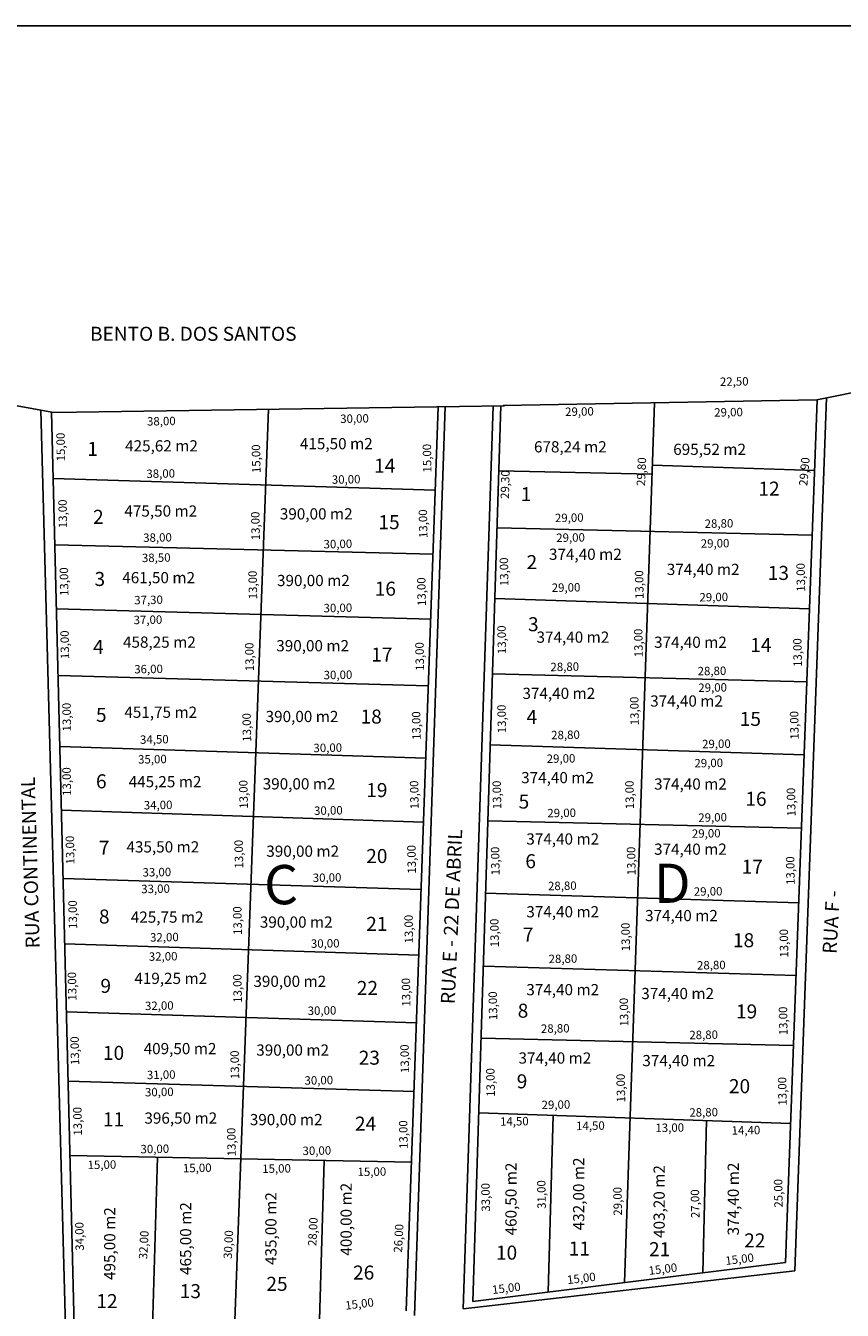
# Model space of a CAD drawing. Units: millimetres. Extents: x 19168 to 20366, y 45531 to 46050.
# Drawn here: x 19417 to 19563, y 45821 to 46050 of the extents above; entities that cross this region are included whole.
import ezdxf

# ---------------------------------------------------------------- set-up
doc = ezdxf.new("R2010")
doc.units = ezdxf.units.MM
doc.layers.add('Texto', color=7, linetype='Continuous')
doc.layers.add('Viário', color=7, linetype='Continuous')

msp = doc.modelspace()

# ---------------------------------------------------------------- linework, layer by layer
at = {"layer": 'Viário'}
for p, q in [((19558.38, 45982.93), (19571.89, 45985.64)), ((19409.9, 45982.89), (19422.24, 45980.69)), ((19502.44, 45981.92), (19558.38, 45982.93)), ((19552.78, 45829.1), (19558.47, 45982.95)), ((19554.44, 45827.59), (19560.11, 45983.28)), ((19419.91, 45981.11), (19424.43, 45812.72)), ((19425.98, 45814.08), (19421.85, 45980.76)), ((19422.24, 45980.69), (19502.68, 45981.87)), ((19454.45, 45817.17), (19460.52, 45981.25)), ((19490.83, 45981.7), (19485.12, 45820.49)), ((19486.62, 45819.64), (19492.06, 45981.72)), ((19500.63, 45981.84), (19495.29, 45820.83)), ((19502.01, 45981.86), (19497.01, 45822.17)), ((19529.4, 45982.41), (19524.07, 45825.53)), ((19529.02, 45971.27), (19558, 45970.31)), ((19422.14, 45968.92), (19490.3, 45966.84)), ((19501.65, 45970.26), (19528.97, 45969.69)), ((19501.33, 45960.11), (19557.58, 45958.77)), ((19422.44, 45957.09), (19489.9, 45955.42)), ((19500.94, 45947.49), (19557.09, 45945.66)), ((19422.72, 45945.64), (19489.48, 45943.79)), ((19423.01, 45933.79), (19489.06, 45931.93)), ((19500.52, 45934.08), (19556.61, 45932.62)), ((19423.33, 45921.08), (19488.61, 45919.04)), ((19500.12, 45921.43), (19556.13, 45919.62)), ((19423.61, 45909.75), (19488.2, 45907.62)), ((19499.69, 45907.87), (19555.64, 45906.56)), ((19423.91, 45897.59), (19487.78, 45895.61)), ((19499.29, 45894.93), (19555.15, 45893.26)), ((19424.2, 45885.9), (19487.36, 45883.88)), ((19498.88, 45881.93), (19554.67, 45880.25)), ((19424.5, 45873.77), (19486.94, 45871.83)), ((19498.48, 45869.1), (19554.21, 45867.79)), ((19424.8, 45861.45), (19486.51, 45859.6)), ((19498.06, 45855.76), (19553.69, 45853.88)), ((19510.46, 45823.84), (19511.33, 45855.31)), ((19538.69, 45854.39), (19538.03, 45827.27)), ((19425.13, 45848.16), (19486.06, 45846.97)), ((19439.77, 45815.57), (19440.76, 45847.86)), ((19469.65, 45818.82), (19470.49, 45847.27)), ((19495.29, 45820.83), (19554.44, 45827.59)), ((19497.01, 45822.17), (19552.78, 45829.1))]:
    msp.add_line(p, q, dxfattribs=at)
msp.add_lwpolyline([(19167.9, 46049.64), (20366.48, 46049.64), (20366.48, 45530.8), (19167.9, 45530.8)], close=True, dxfattribs=at)

# ---------------------------------------------------------------- texts
at = {"layer": 'Texto', "attachment_point": 1}
for s, insert, char_height, width in [('BENTO B. DOS SANTOS', (19428.69, 45995.95), 2.5, 48.1904), ('415,50 m2', (19466.15, 45976.11), 2, 18.407), ('1', (19428.21, 45975.42), 2.5, 4.7924), ('425,62 m2', (19434.96, 45975.72), 2, 18.407), ('678,24 m2', (19507.91, 45975.55), 2, 16.3618), ('695,52 m2', (19532.76, 45975.1), 2, 16.3618), ('14', (19479.39, 45972.43), 2.5, 4.7924), ('1', (19505.56, 45967.36), 2.5, 4.7924), ('12', (19547.96, 45968.34), 2.5, 4.7924), ('2', (19429.24, 45963.31), 2.5, 4.7924), ('475,50 m2', (19434.83, 45964.1), 2, 18.407), ('390,00 m2', (19462.57, 45963.59), 2, 18.407), ('15', (19480.16, 45962.36), 2.5, 4.7924), ('2', (19506.59, 45955.24), 2.5, 4.7924), ('374,40 m2', (19510.59, 45956.39), 2, 16.3618), ('374,40 m2', (19531.62, 45953.69), 2, 16.3618), ('13', (19549.63, 45953.31), 2.5, 4.7924), ('3', (19429.5, 45952.23), 2.5, 4.7924), ('461,50 m2', (19434.45, 45952.22), 2, 18.407), ('390,00 m2', (19462.06, 45951.71), 2, 18.407), ('16', (19479.49, 45950.5), 2.5, 4.7924), ('3', (19506.85, 45944.16), 2.5, 4.7924), ('374,40 m2', (19508.37, 45941.61), 2, 16.3618), ('4', (19429.24, 45940.12), 2.5, 4.7924), ('458,25 m2', (19434.58, 45940.72), 2, 18.407), ('390,00 m2', (19461.93, 45940.08), 2, 18.407), ('374,40 m2', (19529.34, 45940.7), 2, 16.3618), ('14', (19546.5, 45940.46), 2.5, 4.7924), ('17', (19478.87, 45938.75), 2.5, 4.7924), ('374,40 m2', (19505.86, 45931.59), 2, 16.3618), ('374,40 m2', (19528.65, 45930.22), 2, 16.3618), ('5', (19429.76, 45928), 2.5, 4.7924), ('451,75 m2', (19434.82, 45928.22), 2, 18.407), ('18', (19476.97, 45927.7), 2.5, 4.7924), ('390,00 m2', (19460.03, 45927.46), 2, 18.407), ('4', (19506.58, 45927.63), 2.5, 4.7924), ('15', (19544.63, 45927.28), 2.5, 4.7924), ('374,40 m2', (19505.63, 45916.56), 2, 16.3618), ('6', (19429.76, 45916.15), 2.5, 4.7924), ('445,25 m2', (19435.59, 45915.83), 2, 18.407), ('390,00 m2', (19459.51, 45915.45), 2, 18.407), ('19', (19477.98, 45914.59), 2.5, 4.7924), ('374,40 m2', (19529.34, 45915.42), 2, 16.3618), ('5', (19505.17, 45912.54), 2.5, 4.7924), ('16', (19545.63, 45913.03), 2.5, 4.7924), ('374,40 m2', (19506.55, 45905.62), 2, 16.3618), ('7', (19430.27, 45904.3), 2.5, 4.7924), ('435,50 m2', (19435.2, 45904.21), 2, 18.407), ('390,00 m2', (19460.15, 45903.44), 2, 18.407), ('20', (19477.98, 45902.83), 2.5, 4.7924), ('374,40 m2', (19529.34, 45903.8), 2, 16.3618), ('6', (19506.37, 45901.91), 2.5, 4.7924), ('D', (19529.29, 45900.22), 7, 2.6625), ('17', (19544.97, 45900.92), 2.5, 4.7924), ('C', (19459.74, 45899.98), 7, 2.6625), ('8', (19430.29, 45892.04), 2.5, 4.7924), ('425,75 m2', (19435.97, 45891.69), 2, 18.407), ('374,40 m2', (19506.55, 45892.64), 2, 16.3618), ('374,40 m2', (19527.74, 45891.96), 2, 16.3618), ('390,00 m2', (19459, 45890.8), 2, 18.407), ('21', (19477.98, 45890.73), 2.5, 4.7924), ('7', (19505.93, 45888.83), 2.5, 4.7924), ('18', (19543.42, 45887.82), 2.5, 4.7924), ('9', (19430.55, 45879.67), 2.5, 4.7924), ('419,25 m2', (19436.61, 45880.76), 2, 18.407), ('390,00 m2', (19457.85, 45880.24), 2, 18.407), ('22', (19476.3, 45879.3), 2.5, 4.7924), ('374,40 m2', (19506.55, 45878.75), 2, 16.3618), ('374,40 m2', (19527.06, 45878.06), 2, 16.3618), ('8', (19505.01, 45875.25), 2.5, 4.7924), ('19', (19543.96, 45875.12), 2.5, 4.7924), ('409,50 m2', (19438.27, 45868.24), 2, 18.407), ('10', (19431, 45867.73), 2.5, 4.7924), ('390,00 m2', (19458.36, 45867.98), 2, 18.407), ('23', (19476.64, 45866.87), 2.5, 4.7924), ('374,40 m2', (19505.15, 45866.56), 2, 16.3618), ('374,40 m2', (19527.25, 45866.1), 2, 16.3618), ('9', (19504.84, 45862.65), 2.5, 4.7924), ('20', (19542.7, 45861.79), 2.5, 4.7924), ('11', (19431, 45855.88), 2.5, 4.7924), ('396,50 m2', (19438.4, 45855.85), 2, 18.407), ('390,00 m2', (19457.21, 45855.58), 2, 18.407), ('24', (19475.97, 45855.11), 2.5, 4.7924), ('22', (19545.42, 45834.29), 2.5, 4.7924), ('10', (19501.13, 45832.11), 2.5, 4.7924), ('11', (19514.12, 45832.84), 2.5, 4.7924), ('21', (19528.44, 45832.72), 2.5, 4.7924), ('26', (19475.63, 45828.55), 2.5, 4.7924), ('13', (19444.71, 45825.24), 2.5, 4.7924), ('25', (19460.16, 45826.54), 2.5, 4.7924), ('12', (19429.83, 45823.46), 2.5, 4.7924)]:
    msp.add_mtext(s, dxfattribs=dict(at, insert=insert, char_height=char_height, width=width))
for s, insert, char_height, width, rotation in [('22,50', (19541.08, 45986.9), 1.5, 6.998, 1), ('30,00', (19473.32, 45980.29), 1.5, 6.998, 1), ('29,00', (19513.46, 45981.54), 1.5, 6.998, 1), ('29,00', (19540.06, 45981.42), 1.5, 6.998, 1), ('38,00', (19438.85, 45979.83), 1.5, 6.998, 1), ('15,00', (19422.76, 45971.94), 1.5, 6.2468, 91), ('15,00', (19457.63, 45969.85), 1.5, 6.2468, 91), ('15,00', (19488.13, 45969.95), 1.5, 6.2468, 91), ('29,80', (19526.22, 45967.6), 1.5, 6.998, 87.4212), ('29,90', (19555.19, 45967.65), 1.5, 6.998, 85.0899), ('38,00', (19438.74, 45970.48), 1.5, 6.998, 1), ('30,00', (19471.83, 45969.45), 1.5, 6.998, 1), ('29,30', (19501.95, 45965.28), 1.5, 6.998, 88.6124), ('13,00', (19423.12, 45960.03), 1.5, 6.2468, 91), ('13,00', (19457.51, 45957.88), 1.5, 6.2468, 91), ('13,00', (19487.42, 45958.26), 1.5, 6.2468, 91), ('29,00', (19511.64, 45962.61), 1.5, 6.998, 1), ('28,80', (19538.35, 45961.58), 1.5, 6.998, 1), ('38,00', (19438.17, 45959.08), 1.5, 6.998, 1), ('30,00', (19470.35, 45957.93), 1.5, 6.998, 1), ('29,00', (19511.87, 45959.07), 1.5, 6.998, 1), ('29,00', (19537.66, 45958.04), 1.5, 6.998, 1), ('38,50', (19437.94, 45955.48), 1.5, 6.998, 1), ('13,00', (19423.36, 45947.93), 1.5, 6.2468, 91), ('13,00', (19501.87, 45949.69), 1.5, 6.2468, 91), ('13,00', (19554.81, 45948.69), 1.5, 6.2468, 91), ('13,00', (19457.03, 45947.34), 1.5, 6.2468, 91), ('13,00', (19487.13, 45946.14), 1.5, 6.2468, 91), ('13,00', (19525.99, 45947.41), 1.5, 6.2468, 91), ('29,00', (19511.07, 45950.17), 1.5, 6.998, 1), ('29,00', (19537.43, 45948.46), 1.5, 6.998, 1), ('37,30', (19436.57, 45947.95), 1.5, 6.998, 1), ('30,00', (19470.35, 45946.53), 1.5, 6.998, 1), ('37,00', (19436.46, 45944.41), 1.5, 6.998, 1), ('13,00', (19423.48, 45936.68), 1.5, 6.2468, 91), ('13,00', (19501.45, 45937.57), 1.5, 6.2468, 91), ('13,00', (19525.84, 45937), 1.5, 6.2468, 91), ('13,00', (19456.44, 45934.52), 1.5, 6.2468, 91), ('13,00', (19486.81, 45934.59), 1.5, 6.2468, 91), ('13,00', (19554.23, 45935.29), 1.5, 6.2468, 91), ('36,00', (19436.57, 45935.63), 1.5, 6.998, 1), ('30,00', (19470.37, 45934.59), 1.5, 6.998, 1), ('28,80', (19510.84, 45936.03), 1.5, 6.998, 1), ('28,80', (19537.1, 45935.29), 1.5, 6.998, 1), ('29,00', (19537.22, 45932.33), 1.5, 6.998, 1), ('13,00', (19423.83, 45923.78), 1.5, 6.2468, 91), ('13,00', (19501.45, 45923.46), 1.5, 6.2468, 91), ('13,00', (19525.13, 45924.88), 1.5, 6.2468, 91), ('13,00', (19455.96, 45921.94), 1.5, 6.2468, 91), ('13,00', (19486.21, 45922.26), 1.5, 6.2468, 91), ('13,00', (19553.66, 45922.31), 1.5, 6.2468, 91), ('34,50', (19437.6, 45923.08), 1.5, 6.998, 1), ('28,80', (19510.97, 45923.89), 1.5, 6.998, 1), ('30,00', (19468.55, 45921.59), 1.5, 6.998, 1), ('29,00', (19537.9, 45922.29), 1.5, 6.998, 1), ('35,00', (19437.26, 45919.55), 1.5, 6.998, 1), ('29,00', (19510.17, 45919.67), 1.5, 6.998, 1), ('29,00', (19536.53, 45918.87), 1.5, 6.998, 1), ('13,00', (19423.83, 45912.29), 1.5, 6.2468, 91), ('RUA CONTINENTAL', (19417.22, 45885.09), 2.5, 48.1904, 91.6375), ('13,00', (19455.37, 45910), 1.5, 6.2468, 91), ('13,00', (19485.85, 45909.92), 1.5, 6.2468, 91), ('13,00', (19500.59, 45909.91), 1.5, 6.2468, 91), ('13,00', (19524.27, 45909.91), 1.5, 6.2468, 91), ('13,00', (19553.09, 45908.63), 1.5, 6.2468, 91), ('34,00', (19438.28, 45911.38), 1.5, 6.998, 1), ('30,00', (19468.66, 45910.41), 1.5, 6.998, 1), ('29,00', (19510.28, 45909.97), 1.5, 6.998, 1), ('29,00', (19537.22, 45909.17), 1.5, 6.998, 1), ('13,00', (19424.43, 45900.07), 1.5, 6.2468, 91), ('RUA E - 22 DE ABRIL', (19491.27, 45875.24), 2.5, 48.1904, 87.509), ('29,00', (19536.08, 45906.32), 1.5, 6.998, 1), ('13,00', (19454.54, 45899.34), 1.5, 6.2468, 91), ('13,00', (19485.37, 45898.42), 1.5, 6.2468, 91), ('13,00', (19500.3, 45898.12), 1.5, 6.2468, 91), ('13,00', (19524.56, 45898.12), 1.5, 6.2468, 91), ('13,00', (19552.95, 45896.41), 1.5, 6.2468, 91), ('33,00', (19438.05, 45899.41), 1.5, 6.998, 1), ('30,00', (19468.43, 45898.44), 1.5, 6.998, 1), ('33,00', (19437.82, 45896.44), 1.5, 6.998, 1), ('28,80', (19510.4, 45896.97), 1.5, 6.998, 1), ('29,00', (19536.42, 45895.98), 1.5, 6.998, 1), ('13,00', (19424.91, 45888.57), 1.5, 6.2468, 91), ('RUA F -', (19559.38, 45884.23), 2.5, 48.1904, 86.6316), ('13,00', (19454.3, 45887.49), 1.5, 6.2468, 91), ('13,00', (19484.86, 45885.98), 1.5, 6.2468, 91), ('13,00', (19500.16, 45885.29), 1.5, 6.2468, 91), ('13,00', (19523.56, 45884.58), 1.5, 6.2468, 91), ('32,00', (19439.4, 45887.81), 1.5, 6.998, 1), ('30,00', (19468.09, 45886.7), 1.5, 6.998, 1), ('13,00', (19551.81, 45883.44), 1.5, 6.2468, 91), ('32,00', (19439.18, 45884.39), 1.5, 6.998, 1), ('28,80', (19510.51, 45883.97), 1.5, 6.998, 1), ('28,80', (19536.99, 45882.83), 1.5, 6.998, 1), ('13,00', (19424.79, 45875.79), 1.5, 6.2468, 91), ('13,00', (19454.3, 45875.39), 1.5, 6.2468, 91), ('13,00', (19484.38, 45874.72), 1.5, 6.2468, 91), ('13,00', (19499.88, 45872.31), 1.5, 6.2468, 91), ('32,00', (19438.49, 45875.6), 1.5, 6.998, 1), ('13,00', (19523.27, 45871.17), 1.5, 6.2468, 91), ('30,00', (19467.52, 45874.73), 1.5, 6.998, 1), ('13,00', (19551.67, 45869.61), 1.5, 6.2468, 91), ('28,80', (19509.14, 45871.54), 1.5, 6.998, 1), ('28,80', (19535.62, 45870.4), 1.5, 6.998, 1), ('13,00', (19425.27, 45864.29), 1.5, 6.2468, 91), ('13,00', (19453.82, 45861.78), 1.5, 6.2468, 91), ('13,00', (19484.14, 45862.86), 1.5, 6.2468, 91), ('13,00', (19499.45, 45858.63), 1.5, 6.2468, 91), ('31,00', (19438.83, 45863.29), 1.5, 6.998, 1), ('30,00', (19466.95, 45862.3), 1.5, 6.998, 1), ('13,00', (19522.7, 45857.63), 1.5, 6.2468, 91), ('13,00', (19551.52, 45857.06), 1.5, 6.2468, 91), ('30,00', (19438.49, 45860.21), 1.5, 6.998, 1), ('13,00', (19425.76, 45851.71), 1.5, 6.2468, 91), ('29,00', (19509.26, 45857.95), 1.5, 6.998, 1), ('28,80', (19535.62, 45856.59), 1.5, 6.998, 1), ('14,50', (19501.84, 45854.98), 1.5, 6.998, 1), ('13,00', (19453.22, 45848.01), 1.5, 6.2468, 91), ('13,00', (19483.9, 45849.33), 1.5, 6.2468, 91), ('14,50', (19515.42, 45854.19), 1.5, 6.998, 1), ('13,00', (19529.57, 45853.84), 1.5, 6.998, 1), ('14,40', (19543.16, 45853.39), 1.5, 6.998, 1), ('30,00', (19437.69, 45850.06), 1.5, 6.998, 1), ('30,00', (19466.6, 45849.75), 1.5, 6.998, 1), ('432,00 m2', (19514.89, 45834.84), 2, 16.3618, 90), ('15,00', (19428.25, 45847.24), 1.5, 6.998, 1), ('15,00', (19445.26, 45846.67), 1.5, 6.998, 1), ('15,00', (19459.41, 45846.56), 1.5, 6.998, 1), ('15,00', (19476.42, 45845.99), 1.5, 6.998, 1), ('460,50 m2', (19502.81, 45833.93), 2, 16.3618, 90), ('403,20 m2', (19529.25, 45833.48), 2, 16.3618, 90), ('374,40 m2', (19542.47, 45833.93), 2, 16.3618, 90), ('400,00 m2', (19473.39, 45830.32), 2, 18.407, 90), ('33,00', (19498.58, 45838.15), 1.5, 6.2468, 91), ('31,00', (19508.54, 45838.65), 1.5, 6.2468, 91), ('25,00', (19550.8, 45838.87), 1.5, 6.2468, 91), ('435,00 m2', (19459.97, 45828.66), 2, 18.407, 90), ('29,00', (19522.13, 45837.44), 1.5, 6.2468, 91), ('27,00', (19535.96, 45837.01), 1.5, 6.2468, 91), ('495,00 m2', (19431.21, 45825.98), 2, 18.407, 90), ('465,00 m2', (19444.76, 45826.87), 2, 18.407, 90), ('34,00', (19426.11, 45831.18), 1.5, 6.2468, 91), ('28,00', (19467.57, 45832.08), 1.5, 6.2468, 87), ('32,00', (19437.4, 45829.72), 1.5, 6.2468, 87), ('30,00', (19452.51, 45829.78), 1.5, 6.2468, 87.336), ('26,00', (19482.87, 45830.9), 1.5, 6.2468, 87), ('15,00', (19541.97, 45830.14), 1.5, 6.2468, 7), ('15,00', (19513.74, 45826.72), 1.5, 6.2468, 7), ('15,00', (19528.28, 45828.37), 1.5, 6.2468, 7), ('15,00', (19500.35, 45824.95), 1.5, 6.2468, 7), ('15,00', (19474.15, 45822.16), 1.5, 6.2468, 7)]:
    msp.add_mtext(s, dxfattribs=dict(at, insert=insert, char_height=char_height, width=width, rotation=rotation))

doc.saveas('drawing.dxf')
